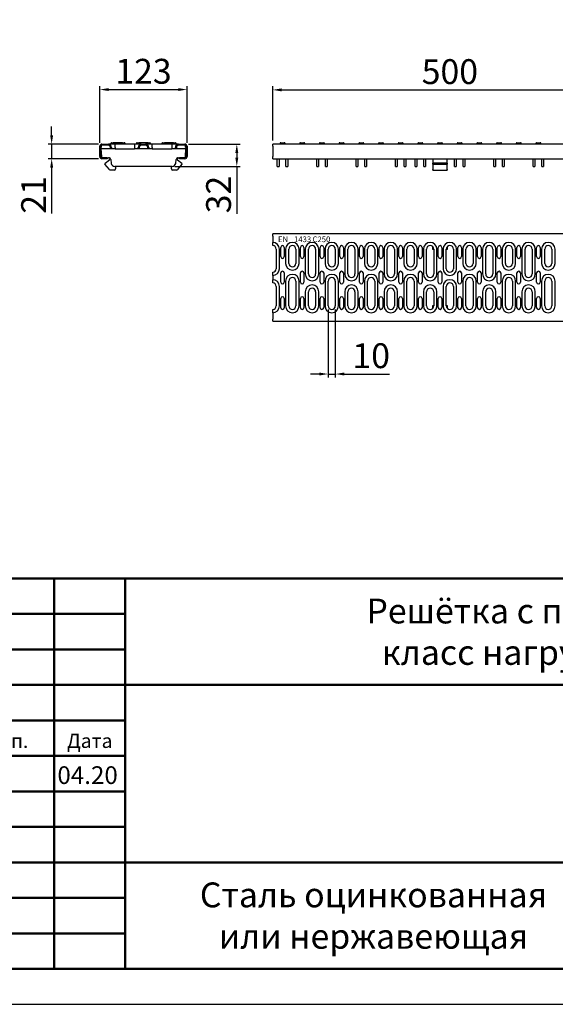
# Model space of a CAD drawing. Units: millimetres. Extents: x 2602 to 56303, y -16995 to 10988.
# Drawn here: x 13622 to 14377, y -5399 to -4011 of the extents above; entities that cross this region are included whole.
import ezdxf
from ezdxf.enums import TextEntityAlignment as Align

# ---------------------------------------------------------------- set-up
doc = ezdxf.new("R2010")
doc.units = ezdxf.units.MM
doc.header["$LTSCALE"] = 2.2
for name, color, linetype in [('5', 7, 'Continuous'), ('ACO drain', 7, 'Continuous'), ('DUENN', 4, 'Continuous'), ('SICHTBAR', 7, 'Continuous')]:
    doc.layers.add(name, color=color, linetype=linetype)
doc.layers.add('Viditelná tenká (ISO)', color=7, linetype='Continuous', lineweight=9)
doc.styles.add('SLDTEXTSTYLE1', font='arial.ttf')
doc.styles.get("Standard").update_dxf_attribs({"font": 'tahoma.ttf'})
doc.dimstyles.new('GEN-ISO', dxfattribs={"dimscale": 2, "dimtxt": 7, "dimasz": 2.5, "dimexe": 1, "dimexo": 1, "dimgap": 0.6, "dimtad": 1, "dimdsep": 46, "dimtxsty": 'Standard', "dimcen": 0, "dimclrd": 256, "dimclre": 256, "dimclrt": 7, "dimadec": 0, "dimazin": 0, "dimtp": 0.1, "dimtm": 0.1, "dimtfac": 0.71, "dimtmove": 0, "dimatfit": 3, "dimfxl": 0, "dimtzin": 0, "dimarcsym": 0})

# ---------------------------------------------------------------- blocks, each defined once
blk = doc.blocks.new('для изделий')
at = {"layer": 'ACO drain', "lineweight": 50}
for p, q in [((-130, 55), (-130, 0)), ((-120, 55), (-120, 0)), ((-185, 50), (-120, 50)), ((-185, 45), (-120, 45)), ((-185, 40), (0, 40)), ((-185, 35), (-120, 35)), ((-185, 30), (-120, 30)), ((-185, 25), (-120, 25)), ((-185, 20), (-120, 20)), ((-185, 15), (-120, 15)), ((-120, 15), (0, 15)), ((-185, 10), (-120, 10)), ((-185, 5), (-120, 5))]:
    blk.add_line(p, q, dxfattribs=at)
blk.add_lwpolyline([(0, 0), (-185, 0), (-185, 55), (0, 55)], close=True, dxfattribs=at)
at = {"layer": 'ACO drain'}
for s, p in [('Подп.', (-137.5, 30.5)), ('Дата', (-125, 30.5))]:
    blk.add_text(s, height=2, dxfattribs=at).set_placement(p, align=Align.BOTTOM_CENTER)
blk = doc.blocks.new('А4 верт')
at = {"layer": 'ACO drain', "lineweight": 50}
blk.add_lwpolyline([(-190, 292), (-5, 292), (-5, 5), (-190, 5)], close=True, dxfattribs=at)
at = {"layer": 'Defpoints'}
blk.add_lwpolyline([(-210, 297), (-210, 0), (0, 0), (0, 297)], close=True, dxfattribs=at)
blk = doc.blocks.new('A$C171C1341')
at = {"layer": 'ACO drain'}
blk.add_blockref('А4 верт', (0, -297), dxfattribs=at)
blk = doc.blocks.new('*D106')
at = {"layer": '5', "lineweight": -2, "transparency": 16777216}
for p, q in [((13735, -4184.6), (13735, -4104.7)), ((13858, -4184.6), (13858, -4104.7)), ((13747.5, -4109.7), (13845.5, -4109.7))]:
    blk.add_line(p, q, dxfattribs=at)
at = {"layer": '5', "transparency": 16777216}
for points in [[(13747.5, -4107.6), (13747.5, -4111.7), (13735, -4109.7)], [(13845.5, -4107.6), (13845.5, -4111.7), (13858, -4109.7)]]:
    blk.add_solid(points, dxfattribs=at)
at = {"layer": 'Defpoints', "color": 0, "transparency": 16777216}
for p in [(13858, -4109.7), (13735, -4189.6), (13858, -4189.6)]:
    blk.add_point(p, dxfattribs=at)
at = {"layer": '5', "color": 7, "transparency": 16777216, "insert": (13796.5, -4088.4), "char_height": 35, "attachment_point": 5}
blk.add_mtext('123', dxfattribs=at)
blk = doc.blocks.new('*D107')
at = {"layer": '5', "lineweight": -2, "transparency": 16777216}
for p, q in [((13667.1, -4174.1), (13667.1, -4161.6)), ((13733, -4186.6), (13662.1, -4186.6)), ((13667.1, -4186.6), (13667.1, -4207.1)), ((13733, -4207.1), (13662.1, -4207.1)), ((13667.1, -4219.6), (13667.1, -4284.2))]:
    blk.add_line(p, q, dxfattribs=at)
at = {"layer": '5', "transparency": 16777216}
for points in [[(13665, -4174.1), (13669.2, -4174.1), (13667.1, -4186.6)], [(13665, -4219.6), (13669.2, -4219.6), (13667.1, -4207.1)]]:
    blk.add_solid(points, dxfattribs=at)
at = {"layer": 'Defpoints', "color": 0, "transparency": 16777216}
for p in [(13738, -4186.6), (13667.1, -4207.1), (13738, -4207.1)]:
    blk.add_point(p, dxfattribs=at)
at = {"layer": '5', "color": 7, "transparency": 16777216, "insert": (13646.2, -4258.1), "char_height": 35, "attachment_point": 5, "rotation": 90}
blk.add_mtext('21', dxfattribs=at)
blk = doc.blocks.new('*D108')
at = {"layer": '5', "lineweight": -2, "transparency": 16777216}
for p, q in [((13978.7, -4181.6), (13978.7, -4105.1)), ((14478.2, -4181.6), (14478.2, -4105.1)), ((13991.2, -4110.1), (14465.7, -4110.1))]:
    blk.add_line(p, q, dxfattribs=at)
at = {"layer": '5', "transparency": 16777216}
for points in [[(13991.2, -4108), (13991.2, -4112.2), (13978.7, -4110.1)], [(14465.7, -4108), (14465.7, -4112.2), (14478.2, -4110.1)]]:
    blk.add_solid(points, dxfattribs=at)
at = {"layer": 'Defpoints', "color": 0, "transparency": 16777216}
for p in [(14478.2, -4110.1), (13978.7, -4186.6), (14478.2, -4186.6)]:
    blk.add_point(p, dxfattribs=at)
at = {"layer": '5', "color": 7, "transparency": 16777216, "insert": (14228.5, -4088.9), "char_height": 35, "attachment_point": 5}
blk.add_mtext('500', dxfattribs=at)
blk = doc.blocks.new('*D109')
at = {"layer": '5', "lineweight": -2, "transparency": 16777216}
for p, q in [((14057, -4419.5), (14057, -4515.5)), ((14067, -4419.5), (14067, -4515.5)), ((14044.5, -4510.5), (14032, -4510.5)), ((14057, -4510.5), (14067, -4510.5)), ((14079.5, -4510.5), (14143.3, -4510.5))]:
    blk.add_line(p, q, dxfattribs=at)
at = {"layer": '5', "transparency": 16777216}
for points in [[(14044.5, -4508.4), (14044.5, -4512.5), (14057, -4510.5)], [(14079.5, -4508.4), (14079.5, -4512.5), (14067, -4510.5)]]:
    blk.add_solid(points, dxfattribs=at)
at = {"layer": 'Defpoints', "color": 0, "transparency": 16777216}
for p in [(14057, -4414.5), (14067, -4414.5), (14067, -4510.5)]:
    blk.add_point(p, dxfattribs=at)
at = {"layer": '5', "color": 7, "transparency": 16777216, "insert": (14117.6, -4489.2), "char_height": 35, "attachment_point": 5}
blk.add_mtext('10', dxfattribs=at)
blk = doc.blocks.new('*D111')
at = {"layer": '5', "lineweight": -2, "transparency": 16777216}
for p, q in [((13860, -4186.6), (13933.1, -4186.6)), ((13928.1, -4199.1), (13928.1, -4205.6)), ((13841, -4218.1), (13933.1, -4218.1)), ((13928.1, -4218.1), (13928.1, -4284.7))]:
    blk.add_line(p, q, dxfattribs=at)
at = {"layer": '5', "transparency": 16777216}
for points in [[(13926.1, -4199.1), (13930.2, -4199.1), (13928.1, -4186.6)], [(13926.1, -4205.6), (13930.2, -4205.6), (13928.1, -4218.1)]]:
    blk.add_solid(points, dxfattribs=at)
at = {"layer": 'Defpoints', "color": 0, "transparency": 16777216}
for p in [(13855, -4186.6), (13836, -4218.1), (13928.1, -4218.1)]:
    blk.add_point(p, dxfattribs=at)
at = {"layer": '5', "color": 7, "transparency": 16777216, "insert": (13906.9, -4257.6), "char_height": 35, "attachment_point": 5, "rotation": 90}
blk.add_mtext('32', dxfattribs=at)

msp = doc.modelspace()

# ---------------------------------------------------------------- linework, layer by layer
at = {"layer": 'DUENN'}
for p, q in [((13736.52, -4189.56), (13736.52, -4204.06)), ((13737.47, -4190.56), (13737.47, -4188.16)), ((13747.02, -4188.06), (13738.02, -4188.06)), ((13793.52, -4186.56), (13799.52, -4186.56)), ((13799.52, -4188.06), (13793.52, -4188.06)), ((13855.02, -4188.06), (13846.02, -4188.06)), ((13855.57, -4188.16), (13855.57, -4190.56)), ((13856.52, -4204.06), (13856.52, -4189.56)), ((13736.52, -4191.51), (13737.47, -4190.56)), ((13750.02, -4192.31), (13750.02, -4191.06)), ((13751.52, -4192.31), (13750.02, -4192.31)), ((13751.52, -4191.06), (13751.52, -4192.31)), ((13789.02, -4192.31), (13789.02, -4191.06)), ((13790.52, -4192.31), (13789.02, -4192.31)), ((13790.52, -4191.06), (13790.52, -4192.31)), ((13802.52, -4192.31), (13802.52, -4191.06)), ((13804.02, -4192.31), (13802.52, -4192.31)), ((13804.02, -4191.06), (13804.02, -4192.31)), ((13841.52, -4192.31), (13841.52, -4191.06)), ((13843.02, -4192.31), (13841.52, -4192.31)), ((13843.02, -4191.06), (13843.02, -4192.31)), ((13855.57, -4190.56), (13856.52, -4191.51)), ((13738.02, -4205.56), (13745.52, -4205.56)), ((13847.52, -4205.56), (13855.02, -4205.56)), ((14224.62, -4213.51), (14204.62, -4213.51)), ((14204.62, -4214.92), (14224.62, -4214.92)), ((13988.25, -4362.03), (13988.25, -4334.53)), ((13997, -4334.53), (13997, -4354.53)), ((14016, -4354.53), (14016, -4334.53)), ((14024.75, -4334.53), (14024.75, -4369.53)), ((14043.75, -4369.53), (14043.75, -4334.53)), ((14052.5, -4334.53), (14052.5, -4354.53)), ((14071.5, -4354.53), (14071.5, -4334.53)), ((14080.25, -4334.53), (14080.25, -4369.53)), ((14099.25, -4369.53), (14099.25, -4334.53)), ((14108, -4334.53), (14108, -4354.53)), ((14127, -4354.53), (14127, -4334.53)), ((14135.75, -4334.53), (14135.75, -4369.53)), ((14154.75, -4369.53), (14154.75, -4334.53)), ((14163.5, -4334.53), (14163.5, -4354.53)), ((14182.5, -4354.53), (14182.5, -4334.53)), ((14191.25, -4334.53), (14191.25, -4369.53)), ((14210.25, -4369.53), (14210.25, -4334.53)), ((14219, -4334.53), (14219, -4362.03)), ((14238, -4362.03), (14238, -4334.53)), ((14246.75, -4334.53), (14246.75, -4354.53)), ((14265.75, -4354.53), (14265.75, -4334.53)), ((14274.5, -4334.53), (14274.5, -4369.53)), ((14293.5, -4369.53), (14293.5, -4334.53)), ((14302.25, -4334.53), (14302.25, -4354.53)), ((14321.25, -4354.53), (14321.25, -4334.53)), ((14330, -4334.53), (14330, -4369.53)), ((14349, -4369.53), (14349, -4334.53)), ((14357.75, -4334.53), (14357.75, -4354.53)), ((14376.75, -4354.53), (14376.75, -4334.53)), ((13997, -4379.53), (13997, -4414.53)), ((14016, -4414.53), (14016, -4379.53)), ((14052.5, -4379.53), (14052.5, -4414.53)), ((14071.5, -4414.53), (14071.5, -4379.53)), ((14108, -4379.53), (14108, -4414.53)), ((14127, -4414.53), (14127, -4379.53)), ((14163.5, -4379.53), (14163.5, -4414.53)), ((14182.5, -4414.53), (14182.5, -4379.53)), ((14246.75, -4379.53), (14246.75, -4414.53)), ((14265.75, -4414.53), (14265.75, -4379.53)), ((14302.25, -4379.53), (14302.25, -4414.53)), ((14321.25, -4414.53), (14321.25, -4379.53)), ((14357.75, -4379.53), (14357.75, -4414.53)), ((14376.75, -4414.53), (14376.75, -4379.53)), ((13988.25, -4414.53), (13988.25, -4387.03)), ((14024.75, -4394.53), (14024.75, -4414.53)), ((14043.75, -4414.53), (14043.75, -4394.53)), ((14080.25, -4394.53), (14080.25, -4414.53)), ((14099.25, -4414.53), (14099.25, -4394.53)), ((14135.75, -4394.53), (14135.75, -4414.53)), ((14154.75, -4414.53), (14154.75, -4394.53)), ((14191.25, -4394.53), (14191.25, -4414.53)), ((14210.25, -4414.53), (14210.25, -4394.53)), ((14219, -4387.03), (14219, -4414.53)), ((14238, -4414.53), (14238, -4387.03)), ((14274.5, -4394.53), (14274.5, -4414.53)), ((14293.5, -4414.53), (14293.5, -4394.53)), ((14330, -4394.53), (14330, -4414.53)), ((14349, -4414.53), (14349, -4394.53))]:
    msp.add_line(p, q, dxfattribs=at)
for centre, radius, start, end in [((13738.02, -4189.56), 1.5, 90, 180), ((13747.02, -4191.06), 4.5, 0, 90), ((13747.02, -4191.06), 3, 0, 90), ((13793.52, -4191.06), 4.5, 90, 180), ((13793.52, -4191.06), 3, 90, 180), ((13799.52, -4191.06), 4.5, 0, 90), ((13799.52, -4191.06), 3, 0, 90), ((13846.02, -4191.06), 4.5, 90, 180), ((13846.02, -4191.06), 3, 90, 180), ((13855.02, -4189.56), 1.5, 0, 90), ((13738.02, -4204.06), 1.5, 180, 270), ((13855.02, -4204.06), 1.5, 270, 0), ((13978.75, -4334.53), 9.5, 0, 90), ((14006.5, -4334.53), 9.5, 0, 180), ((14034.25, -4334.53), 9.5, 0, 180), ((14062, -4334.53), 9.5, 0, 180), ((14089.75, -4334.53), 9.5, 0, 180), ((14117.5, -4334.53), 9.5, 0, 180), ((14145.25, -4334.53), 9.5, 0, 180), ((14173, -4334.53), 9.5, 0, 180), ((14200.75, -4334.53), 9.5, 0, 180), ((14228.5, -4334.53), 9.5, 0, 180), ((14256.25, -4334.53), 9.5, 0, 180), ((14284, -4334.53), 9.5, 0, 180), ((14311.75, -4334.53), 9.5, 0, 180), ((14339.5, -4334.53), 9.5, 0, 180), ((14367.25, -4334.53), 9.5, 0, 180), ((14006.5, -4354.53), 9.5, 180, 0), ((14062, -4354.53), 9.5, 180, 0), ((14117.5, -4354.53), 9.5, 180, 0), ((14173, -4354.53), 9.5, 180, 0), ((14256.25, -4354.53), 9.5, 180, 0), ((14311.75, -4354.53), 9.5, 180, 0), ((14367.25, -4354.53), 9.5, 180, 0), ((13978.75, -4362.03), 9.5, 270, 0), ((14006.5, -4379.53), 9.5, 0, 180), ((14034.25, -4369.53), 9.5, 180, 0), ((14062, -4379.53), 9.5, 0, 180), ((14089.75, -4369.53), 9.5, 180, 0), ((14117.5, -4379.53), 9.5, 0, 180), ((14145.25, -4369.53), 9.5, 180, 0), ((14173, -4379.53), 9.5, 0, 180), ((14200.75, -4369.53), 9.5, 180, 0), ((14228.5, -4362.03), 9.5, 180, 0), ((14256.25, -4379.53), 9.5, 0, 180), ((14284, -4369.53), 9.5, 180, 0), ((14311.75, -4379.53), 9.5, 0, 180), ((14339.5, -4369.53), 9.5, 180, 0), ((14367.25, -4379.53), 9.5, 0, 180), ((13978.75, -4387.03), 9.5, 0, 90), ((14228.5, -4387.03), 9.5, 0, 180), ((14034.25, -4394.53), 9.5, 0, 180), ((14089.75, -4394.53), 9.5, 0, 180), ((14145.25, -4394.53), 9.5, 0, 180), ((14200.75, -4394.53), 9.5, 0, 180), ((14284, -4394.53), 9.5, 0, 180), ((14339.5, -4394.53), 9.5, 0, 180), ((13978.75, -4414.53), 9.5, 270, 0), ((14006.5, -4414.53), 9.5, 180, 0), ((14034.25, -4414.53), 9.5, 180, 0), ((14062, -4414.53), 9.5, 180, 0), ((14089.75, -4414.53), 9.5, 180, 0), ((14117.5, -4414.53), 9.5, 180, 0), ((14145.25, -4414.53), 9.5, 180, 0), ((14173, -4414.53), 9.5, 180, 0), ((14200.75, -4414.53), 9.5, 180, 0), ((14228.5, -4414.53), 9.5, 180, 0), ((14256.25, -4414.53), 9.5, 180, 0), ((14284, -4414.53), 9.5, 180, 0), ((14311.75, -4414.53), 9.5, 180, 0), ((14339.5, -4414.53), 9.5, 180, 0), ((14367.25, -4414.53), 9.5, 180, 0)]:
    msp.add_arc(centre, radius, start, end, dxfattribs=at)
at = {"layer": 'SICHTBAR'}
for p, q in [((13735.02, -4204.06), (13735.02, -4189.56)), ((13738.02, -4186.56), (13747.02, -4186.56)), ((13756.52, -4186.56), (13747.02, -4186.56)), ((13750.52, -4186.56), (13750.52, -4185.56)), ((13751.52, -4184.56), (13754.02, -4184.56)), ((13767.02, -4184.56), (13754.02, -4184.56)), ((13784.02, -4186.56), (13756.52, -4186.56)), ((13756.52, -4191.06), (13756.52, -4186.56)), ((13767.02, -4184.56), (13769.52, -4184.56)), ((13770.52, -4186.56), (13770.52, -4185.56)), ((13793.52, -4186.56), (13784.02, -4186.56)), ((13784.02, -4186.56), (13784.02, -4191.06)), ((13786.52, -4186.56), (13786.52, -4185.56)), ((13787.52, -4184.56), (13790.02, -4184.56)), ((13803.02, -4184.56), (13790.02, -4184.56)), ((13809.02, -4186.56), (13799.52, -4186.56)), ((13803.02, -4184.56), (13805.52, -4184.56)), ((13806.52, -4186.56), (13806.52, -4185.56)), ((13836.52, -4186.56), (13809.02, -4186.56)), ((13809.02, -4191.06), (13809.02, -4186.56)), ((13822.52, -4186.56), (13822.52, -4185.56)), ((13823.52, -4184.56), (13826.02, -4184.56)), ((13839.02, -4184.56), (13826.02, -4184.56)), ((13846.02, -4186.56), (13836.52, -4186.56)), ((13836.52, -4186.56), (13836.52, -4191.06)), ((13839.02, -4184.56), (13841.52, -4184.56)), ((13842.52, -4186.56), (13842.52, -4185.56)), ((13846.02, -4186.56), (13855.02, -4186.56)), ((13858.02, -4189.56), (13858.02, -4204.06)), ((14478.25, -4186.56), (13978.75, -4186.56)), ((13978.75, -4189.56), (13978.75, -4186.56)), ((13978.75, -4189.56), (13978.75, -4204.06)), ((13989.12, -4186.56), (13989.12, -4185.56)), ((13990.12, -4184.56), (13995.12, -4184.56)), ((13996.12, -4186.56), (13996.12, -4185.56)), ((14016.87, -4186.56), (14016.87, -4185.56)), ((14017.87, -4184.56), (14022.87, -4184.56)), ((14023.87, -4186.56), (14023.87, -4185.56)), ((14044.62, -4186.56), (14044.62, -4185.56)), ((14045.62, -4184.56), (14050.62, -4184.56)), ((14051.62, -4186.56), (14051.62, -4185.56)), ((14072.37, -4186.56), (14072.37, -4185.56)), ((14073.37, -4184.56), (14078.37, -4184.56)), ((14079.37, -4186.56), (14079.37, -4185.56)), ((14100.12, -4186.56), (14100.12, -4185.56)), ((14101.12, -4184.56), (14106.12, -4184.56)), ((14107.12, -4186.56), (14107.12, -4185.56)), ((14127.87, -4186.56), (14127.87, -4185.56)), ((14128.87, -4184.56), (14133.87, -4184.56)), ((14134.87, -4186.56), (14134.87, -4185.56)), ((14155.62, -4186.56), (14155.62, -4185.56)), ((14156.62, -4184.56), (14161.62, -4184.56)), ((14162.62, -4186.56), (14162.62, -4185.56)), ((14183.37, -4186.56), (14183.37, -4185.56)), ((14184.37, -4184.56), (14189.37, -4184.56)), ((14190.37, -4186.56), (14190.37, -4185.56)), ((14211.12, -4186.56), (14211.12, -4185.56)), ((14212.12, -4184.56), (14217.12, -4184.56)), ((14218.12, -4186.56), (14218.12, -4185.56)), ((14238.87, -4186.56), (14238.87, -4185.56)), ((14239.87, -4184.56), (14244.87, -4184.56)), ((14245.87, -4186.56), (14245.87, -4185.56)), ((14266.62, -4186.56), (14266.62, -4185.56)), ((14267.62, -4184.56), (14272.62, -4184.56)), ((14273.62, -4186.56), (14273.62, -4185.56)), ((14294.37, -4186.56), (14294.37, -4185.56)), ((14295.37, -4184.56), (14300.37, -4184.56)), ((14301.37, -4186.56), (14301.37, -4185.56)), ((14322.12, -4186.56), (14322.12, -4185.56)), ((14323.12, -4184.56), (14328.12, -4184.56)), ((14329.12, -4186.56), (14329.12, -4185.56)), ((14349.87, -4186.56), (14349.87, -4185.56)), ((14350.87, -4184.56), (14355.87, -4184.56)), ((14356.87, -4186.56), (14356.87, -4185.56)), ((13736.54, -4192.56), (13736.52, -4192.27)), ((13736.54, -4192.56), (13737.36, -4204.36)), ((13736.54, -4192.56), (13756.52, -4192.56)), ((13756.52, -4191.06), (13756.52, -4192.31)), ((13756.52, -4192.31), (13756.52, -4193.81)), ((13784.02, -4193.81), (13756.52, -4193.81)), ((13784.02, -4191.06), (13784.02, -4192.31)), ((13784.02, -4192.31), (13784.02, -4193.81)), ((13784.02, -4192.56), (13809.02, -4192.56)), ((13809.02, -4191.06), (13809.02, -4192.31)), ((13809.02, -4192.31), (13809.02, -4193.81)), ((13836.52, -4193.81), (13809.02, -4193.81)), ((13836.52, -4191.06), (13836.52, -4192.31)), ((13836.52, -4192.31), (13836.52, -4193.81)), ((13836.52, -4192.56), (13856.5, -4192.56)), ((13855.67, -4204.36), (13856.5, -4192.56)), ((13856.52, -4192.27), (13856.5, -4192.56)), ((13745.52, -4207.06), (13738.02, -4207.06)), ((13748.68, -4222.52), (13742.31, -4214.92)), ((13742.43, -4213.51), (13748.48, -4208.44)), ((13745.52, -4205.56), (13745.52, -4207.06)), ((13745.52, -4205.76), (13747.38, -4205.76)), ((13749.02, -4206.24), (13749.02, -4207.29)), ((13750.36, -4208.39), (13751.01, -4213.67)), ((13842.02, -4213.67), (13842.67, -4208.39)), ((13844.02, -4206.24), (13844.02, -4207.29)), ((13850.72, -4214.92), (13844.35, -4222.52)), ((13844.55, -4208.44), (13850.6, -4213.51)), ((13845.65, -4205.76), (13847.52, -4205.76)), ((13847.52, -4207.06), (13847.52, -4205.56)), ((13855.02, -4207.06), (13847.52, -4207.06)), ((13978.75, -4207.06), (13978.75, -4204.06)), ((13978.75, -4207.06), (14478.25, -4207.06)), ((13985.27, -4218.06), (13985.27, -4207.06)), ((13987.77, -4207.06), (13987.77, -4218.06)), ((13997.47, -4218.06), (13997.47, -4207.06)), ((13999.97, -4207.06), (13999.97, -4218.06)), ((14040.77, -4218.06), (14040.77, -4207.06)), ((14043.27, -4207.06), (14043.27, -4218.06)), ((14052.97, -4218.06), (14052.97, -4207.06)), ((14055.47, -4207.06), (14055.47, -4218.06)), ((14096.27, -4218.06), (14096.27, -4207.06)), ((14098.77, -4207.06), (14098.77, -4218.06)), ((14108.47, -4218.06), (14108.47, -4207.06)), ((14110.97, -4207.06), (14110.97, -4218.06)), ((14151.77, -4218.06), (14151.77, -4207.06)), ((14154.27, -4207.06), (14154.27, -4218.06)), ((14163.97, -4218.06), (14163.97, -4207.06)), ((14166.47, -4207.06), (14166.47, -4218.06)), ((14179.52, -4218.06), (14179.52, -4207.06)), ((14182.02, -4207.06), (14182.02, -4218.06)), ((14191.72, -4218.06), (14191.72, -4207.06)), ((14194.22, -4207.06), (14194.22, -4218.06)), ((14204.62, -4207.06), (14204.62, -4213.51)), ((14204.62, -4214.92), (14204.62, -4213.51)), ((14204.62, -4214.92), (14204.62, -4222.52)), ((14224.62, -4213.51), (14224.62, -4207.06)), ((14224.62, -4213.51), (14224.62, -4214.92)), ((14224.62, -4222.52), (14224.62, -4214.92)), ((14235.02, -4218.06), (14235.02, -4207.06)), ((14237.52, -4207.06), (14237.52, -4218.06)), ((14247.22, -4218.06), (14247.22, -4207.06)), ((14249.72, -4207.06), (14249.72, -4218.06)), ((14290.52, -4218.06), (14290.52, -4207.06)), ((14293.02, -4207.06), (14293.02, -4218.06)), ((14302.72, -4218.06), (14302.72, -4207.06)), ((14305.22, -4207.06), (14305.22, -4218.06)), ((14346.02, -4218.06), (14346.02, -4207.06)), ((14348.52, -4207.06), (14348.52, -4218.06)), ((14358.22, -4218.06), (14358.22, -4207.06)), ((14360.72, -4207.06), (14360.72, -4218.06)), ((13755.52, -4223.06), (13749.83, -4223.06)), ((13837.06, -4218.06), (13755.97, -4218.06)), ((13757.02, -4218.06), (13757.02, -4221.56)), ((13836.02, -4221.56), (13836.02, -4218.06)), ((13843.2, -4223.06), (13837.52, -4223.06)), ((13985.27, -4218.06), (13987.77, -4218.06)), ((13997.47, -4218.06), (13999.97, -4218.06)), ((14040.77, -4218.06), (14043.27, -4218.06)), ((14052.97, -4218.06), (14055.47, -4218.06)), ((14096.27, -4218.06), (14098.77, -4218.06)), ((14108.47, -4218.06), (14110.97, -4218.06)), ((14151.77, -4218.06), (14154.27, -4218.06)), ((14163.97, -4218.06), (14166.47, -4218.06)), ((14179.52, -4218.06), (14182.02, -4218.06)), ((14191.72, -4218.06), (14194.22, -4218.06)), ((14204.62, -4223.06), (14204.62, -4222.52)), ((14204.62, -4223.06), (14224.62, -4223.06)), ((14224.62, -4222.52), (14224.62, -4223.06)), ((14235.02, -4218.06), (14237.52, -4218.06)), ((14247.22, -4218.06), (14249.72, -4218.06)), ((14290.52, -4218.06), (14293.02, -4218.06)), ((14302.72, -4218.06), (14305.22, -4218.06)), ((14346.02, -4218.06), (14348.52, -4218.06)), ((14358.22, -4218.06), (14360.72, -4218.06)), ((14478.25, -4313.03), (13978.75, -4313.03)), ((13978.75, -4316.03), (13978.75, -4313.03)), ((13978.75, -4316.03), (13978.75, -4325.03)), ((13978.75, -4329.53), (13978.75, -4325.03)), ((13978.75, -4329.13), (13978.75, -4326.73)), ((13983.75, -4334.53), (13983.75, -4362.03)), ((13990.12, -4345.03), (13990.12, -4332.03)), ((13995.12, -4332.03), (13995.12, -4345.03)), ((14001.5, -4354.53), (14001.5, -4334.53)), ((14011.5, -4334.53), (14011.5, -4354.53)), ((14017.87, -4345.03), (14017.87, -4332.03)), ((14022.87, -4332.03), (14022.87, -4345.03)), ((14029.25, -4369.53), (14029.25, -4334.53)), ((14039.25, -4334.53), (14039.25, -4369.53)), ((14045.62, -4345.03), (14045.62, -4332.03)), ((14050.62, -4332.03), (14050.62, -4345.03)), ((14057, -4354.53), (14057, -4334.53)), ((14067, -4334.53), (14067, -4354.53)), ((14073.37, -4345.03), (14073.37, -4332.03)), ((14078.37, -4332.03), (14078.37, -4345.03)), ((14084.75, -4369.53), (14084.75, -4334.53)), ((14094.75, -4334.53), (14094.75, -4369.53)), ((14101.12, -4345.03), (14101.12, -4332.03)), ((14106.12, -4332.03), (14106.12, -4345.03)), ((14112.5, -4354.53), (14112.5, -4334.53)), ((14122.5, -4334.53), (14122.5, -4354.53)), ((14128.87, -4345.03), (14128.87, -4332.03)), ((14133.87, -4332.03), (14133.87, -4345.03)), ((14140.25, -4369.53), (14140.25, -4334.53)), ((14150.25, -4334.53), (14150.25, -4369.53)), ((14156.62, -4345.03), (14156.62, -4332.03)), ((14161.62, -4332.03), (14161.62, -4345.03)), ((14168, -4354.53), (14168, -4334.53)), ((14178, -4334.53), (14178, -4354.53)), ((14184.37, -4345.03), (14184.37, -4332.03)), ((14189.37, -4332.03), (14189.37, -4345.03)), ((14195.75, -4369.53), (14195.75, -4334.53)), ((14204.62, -4335.03), (14204.62, -4331.37)), ((14205.75, -4335.03), (14204.62, -4335.03)), ((14205.75, -4334.53), (14205.75, -4369.53)), ((14212.12, -4345.03), (14212.12, -4332.03)), ((14217.12, -4332.03), (14217.12, -4345.03)), ((14223.5, -4362.03), (14223.5, -4334.53)), ((14224.62, -4335.03), (14223.5, -4335.03)), ((14224.62, -4331.37), (14224.62, -4335.03)), ((14233.5, -4334.53), (14233.5, -4362.03)), ((14239.87, -4345.03), (14239.87, -4332.03)), ((14244.87, -4332.03), (14244.87, -4345.03)), ((14251.25, -4354.53), (14251.25, -4334.53)), ((14261.25, -4334.53), (14261.25, -4354.53)), ((14267.62, -4345.03), (14267.62, -4332.03)), ((14272.62, -4332.03), (14272.62, -4345.03)), ((14279, -4369.53), (14279, -4334.53)), ((14289, -4334.53), (14289, -4369.53)), ((14295.37, -4345.03), (14295.37, -4332.03)), ((14300.37, -4332.03), (14300.37, -4345.03)), ((14306.75, -4354.53), (14306.75, -4334.53)), ((14316.75, -4334.53), (14316.75, -4354.53)), ((14323.12, -4345.03), (14323.12, -4332.03)), ((14328.12, -4332.03), (14328.12, -4345.03)), ((14334.5, -4369.53), (14334.5, -4334.53)), ((14344.5, -4334.53), (14344.5, -4369.53)), ((14350.87, -4345.03), (14350.87, -4332.03)), ((14355.87, -4332.03), (14355.87, -4345.03)), ((14362.25, -4354.53), (14362.25, -4334.53)), ((14372.25, -4334.53), (14372.25, -4354.53)), ((13978.75, -4371.53), (13978.75, -4367.03)), ((13978.75, -4369.83), (13978.75, -4367.43)), ((13990.12, -4381.03), (13990.12, -4368.03)), ((13995.12, -4368.03), (13995.12, -4381.03)), ((14017.87, -4381.03), (14017.87, -4368.03)), ((14022.87, -4368.03), (14022.87, -4381.03)), ((14045.62, -4381.03), (14045.62, -4368.03)), ((14050.62, -4368.03), (14050.62, -4381.03)), ((14073.37, -4381.03), (14073.37, -4368.03)), ((14078.37, -4368.03), (14078.37, -4381.03)), ((14101.12, -4381.03), (14101.12, -4368.03)), ((14106.12, -4368.03), (14106.12, -4381.03)), ((14128.87, -4381.03), (14128.87, -4368.03)), ((14133.87, -4368.03), (14133.87, -4381.03)), ((14156.62, -4381.03), (14156.62, -4368.03)), ((14161.62, -4368.03), (14161.62, -4381.03)), ((14184.37, -4381.03), (14184.37, -4368.03)), ((14189.37, -4368.03), (14189.37, -4381.03)), ((14212.12, -4381.03), (14212.12, -4368.03)), ((14217.12, -4368.03), (14217.12, -4381.03)), ((14239.87, -4381.03), (14239.87, -4368.03)), ((14244.87, -4368.03), (14244.87, -4381.03)), ((14267.62, -4381.03), (14267.62, -4368.03)), ((14272.62, -4368.03), (14272.62, -4381.03)), ((14295.37, -4381.03), (14295.37, -4368.03)), ((14300.37, -4368.03), (14300.37, -4381.03)), ((14323.12, -4381.03), (14323.12, -4368.03)), ((14328.12, -4368.03), (14328.12, -4381.03)), ((14350.87, -4381.03), (14350.87, -4368.03)), ((14355.87, -4368.03), (14355.87, -4381.03)), ((13978.75, -4371.53), (13978.75, -4377.53)), ((13978.75, -4382.03), (13978.75, -4377.53)), ((13978.75, -4381.63), (13978.75, -4379.23)), ((14001.5, -4414.53), (14001.5, -4379.53)), ((14011.5, -4379.53), (14011.5, -4414.53)), ((14057, -4414.53), (14057, -4379.53)), ((14067, -4379.53), (14067, -4414.53)), ((14112.5, -4414.53), (14112.5, -4379.53)), ((14122.5, -4379.53), (14122.5, -4414.53)), ((14168, -4414.53), (14168, -4379.53)), ((14178, -4379.53), (14178, -4414.53)), ((14251.25, -4414.53), (14251.25, -4379.53)), ((14261.25, -4379.53), (14261.25, -4414.53)), ((14306.75, -4414.53), (14306.75, -4379.53)), ((14316.75, -4379.53), (14316.75, -4414.53)), ((14362.25, -4414.53), (14362.25, -4379.53)), ((14372.25, -4379.53), (14372.25, -4414.53)), ((13983.75, -4387.03), (13983.75, -4414.53)), ((14029.25, -4414.53), (14029.25, -4394.53)), ((14039.25, -4394.53), (14039.25, -4414.53)), ((14084.75, -4414.53), (14084.75, -4394.53)), ((14094.75, -4394.53), (14094.75, -4414.53)), ((14140.25, -4414.53), (14140.25, -4394.53)), ((14150.25, -4394.53), (14150.25, -4414.53)), ((14195.75, -4414.53), (14195.75, -4394.53)), ((14205.75, -4394.53), (14205.75, -4414.53)), ((14223.5, -4414.53), (14223.5, -4387.03)), ((14233.5, -4387.03), (14233.5, -4414.53)), ((14279, -4414.53), (14279, -4394.53)), ((14289, -4394.53), (14289, -4414.53)), ((14334.5, -4414.53), (14334.5, -4394.53)), ((14344.5, -4394.53), (14344.5, -4414.53)), ((13990.12, -4417.03), (13990.12, -4404.03)), ((13995.12, -4404.03), (13995.12, -4417.03)), ((14017.87, -4417.03), (14017.87, -4404.03)), ((14022.87, -4404.03), (14022.87, -4417.03)), ((14045.62, -4417.03), (14045.62, -4404.03)), ((14050.62, -4404.03), (14050.62, -4417.03)), ((14073.37, -4417.03), (14073.37, -4404.03)), ((14078.37, -4404.03), (14078.37, -4417.03)), ((14101.12, -4417.03), (14101.12, -4404.03)), ((14106.12, -4404.03), (14106.12, -4417.03)), ((14128.87, -4417.03), (14128.87, -4404.03)), ((14133.87, -4404.03), (14133.87, -4417.03)), ((14156.62, -4417.03), (14156.62, -4404.03)), ((14161.62, -4404.03), (14161.62, -4417.03)), ((14184.37, -4417.03), (14184.37, -4404.03)), ((14189.37, -4404.03), (14189.37, -4417.03)), ((14212.12, -4417.03), (14212.12, -4404.03)), ((14217.12, -4404.03), (14217.12, -4417.03)), ((14239.87, -4417.03), (14239.87, -4404.03)), ((14244.87, -4404.03), (14244.87, -4417.03)), ((14267.62, -4417.03), (14267.62, -4404.03)), ((14272.62, -4404.03), (14272.62, -4417.03)), ((14295.37, -4417.03), (14295.37, -4404.03)), ((14300.37, -4404.03), (14300.37, -4417.03)), ((14323.12, -4417.03), (14323.12, -4404.03)), ((14328.12, -4404.03), (14328.12, -4417.03)), ((14350.87, -4417.03), (14350.87, -4404.03)), ((14355.87, -4404.03), (14355.87, -4417.03)), ((13978.75, -4424.03), (13978.75, -4419.53)), ((13978.75, -4422.33), (13978.75, -4419.93)), ((13978.75, -4424.03), (13978.75, -4433.03)), ((14204.62, -4417.68), (14204.62, -4414.03)), ((14204.62, -4414.03), (14205.75, -4414.03)), ((14223.5, -4414.03), (14224.62, -4414.03)), ((14224.62, -4414.03), (14224.62, -4417.68)), ((13978.75, -4436.03), (13978.75, -4433.03)), ((13978.75, -4436.03), (14478.25, -4436.03))]:
    msp.add_line(p, q, dxfattribs=at)
for centre, radius, start, end in [((13738.02, -4189.56), 3, 90, 180), ((13751.52, -4185.56), 1, 90, 180), ((13769.52, -4185.56), 1, 0, 90), ((13787.52, -4185.56), 1, 90, 180), ((13805.52, -4185.56), 1, 0, 90), ((13823.52, -4185.56), 1, 90, 180), ((13841.52, -4185.56), 1, 0, 90), ((13855.02, -4189.56), 3, 0, 90), ((13990.12, -4185.56), 1, 90, 180), ((13995.12, -4185.56), 1, 0, 90), ((14017.87, -4185.56), 1, 90, 180), ((14022.87, -4185.56), 1, 0, 90), ((14045.62, -4185.56), 1, 90, 180), ((14050.62, -4185.56), 1, 0, 90), ((14073.37, -4185.56), 1, 90, 180), ((14078.37, -4185.56), 1, 0, 90), ((14101.12, -4185.56), 1, 90, 180), ((14106.12, -4185.56), 1, 0, 90), ((14128.87, -4185.56), 1, 90, 180), ((14133.87, -4185.56), 1, 0, 90), ((14156.62, -4185.56), 1, 90, 180), ((14161.62, -4185.56), 1, 0, 90), ((14184.37, -4185.56), 1, 90, 180), ((14189.37, -4185.56), 1, 0, 90), ((14212.12, -4185.56), 1, 90, 180), ((14217.12, -4185.56), 1, 0, 90), ((14239.87, -4185.56), 1, 90, 180), ((14244.87, -4185.56), 1, 0, 90), ((14267.62, -4185.56), 1, 90, 180), ((14272.62, -4185.56), 1, 0, 90), ((14295.37, -4185.56), 1, 90, 180), ((14300.37, -4185.56), 1, 0, 90), ((14323.12, -4185.56), 1, 90, 180), ((14328.12, -4185.56), 1, 0, 90), ((14350.87, -4185.56), 1, 90, 180), ((14355.87, -4185.56), 1, 0, 90), ((13738.02, -4204.06), 3, 180, 270), ((13738.86, -4204.26), 1.5, 184, 240.07357), ((13743.07, -4214.28), 1, 130, 220), ((13747.38, -4208.76), 3, 7, 90), ((13747.52, -4207.29), 1.5, 310, 0), ((13755.97, -4213.06), 5, 187, 270), ((13837.06, -4213.06), 5, 270, 353), ((13845.65, -4208.76), 3, 90, 173), ((13845.52, -4207.29), 1.5, 180, 230), ((13849.96, -4214.28), 1, 320, 50), ((13854.17, -4204.26), 1.5, 299.92643, 356), ((13855.02, -4204.06), 3, 270, 0), ((13749.83, -4221.56), 1.5, 220, 270), ((13755.52, -4221.56), 1.5, 270, 0), ((13837.52, -4221.56), 1.5, 180, 270), ((13843.2, -4221.56), 1.5, 270, 320), ((13978.75, -4334.53), 5, 0, 90), ((13992.62, -4332.03), 2.5, 0, 180), ((14006.5, -4334.53), 5, 0, 180), ((14020.37, -4332.03), 2.5, 0, 180), ((14034.25, -4334.53), 5, 0, 180), ((14048.12, -4332.03), 2.5, 0, 180), ((14062, -4334.53), 5, 0, 180), ((14075.87, -4332.03), 2.5, 0, 180), ((14089.75, -4334.53), 5, 0, 180), ((14103.62, -4332.03), 2.5, 0, 180), ((14117.5, -4334.53), 5, 0, 180), ((14131.37, -4332.03), 2.5, 0, 180), ((14145.25, -4334.53), 5, 0, 180), ((14159.12, -4332.03), 2.5, 0, 180), ((14173, -4334.53), 5, 0, 180), ((14186.87, -4332.03), 2.5, 0, 180), ((14200.75, -4334.53), 5, 0, 180), ((14214.62, -4332.03), 2.5, 0, 180), ((14228.5, -4334.53), 5, 0, 180), ((14242.37, -4332.03), 2.5, 0, 180), ((14256.25, -4334.53), 5, 0, 180), ((14270.12, -4332.03), 2.5, 0, 180), ((14284, -4334.53), 5, 0, 180), ((14297.87, -4332.03), 2.5, 0, 180), ((14311.75, -4334.53), 5, 0, 180), ((14325.62, -4332.03), 2.5, 0, 180), ((14339.5, -4334.53), 5, 0, 180), ((14353.37, -4332.03), 2.5, 0, 180), ((14367.25, -4334.53), 5, 0, 180), ((13992.62, -4345.03), 2.5, 180, 0), ((14006.5, -4354.53), 5, 180, 0), ((14020.37, -4345.03), 2.5, 180, 0), ((14048.12, -4345.03), 2.5, 180, 0), ((14062, -4354.53), 5, 180, 0), ((14075.87, -4345.03), 2.5, 180, 0), ((14103.62, -4345.03), 2.5, 180, 0), ((14117.5, -4354.53), 5, 180, 0), ((14131.37, -4345.03), 2.5, 180, 0), ((14159.12, -4345.03), 2.5, 180, 0), ((14173, -4354.53), 5, 180, 0), ((14186.87, -4345.03), 2.5, 180, 0), ((14214.62, -4345.03), 2.5, 180, 0), ((14242.37, -4345.03), 2.5, 180, 0), ((14256.25, -4354.53), 5, 180, 0), ((14270.12, -4345.03), 2.5, 180, 0), ((14297.87, -4345.03), 2.5, 180, 0), ((14311.75, -4354.53), 5, 180, 0), ((14325.62, -4345.03), 2.5, 180, 0), ((14353.37, -4345.03), 2.5, 180, 0), ((14367.25, -4354.53), 5, 180, 0), ((13978.75, -4362.03), 5, 270, 0), ((13992.62, -4368.03), 2.5, 0, 180), ((14020.37, -4368.03), 2.5, 0, 180), ((14034.25, -4369.53), 5, 180, 0), ((14048.12, -4368.03), 2.5, 0, 180), ((14075.87, -4368.03), 2.5, 0, 180), ((14089.75, -4369.53), 5, 180, 0), ((14103.62, -4368.03), 2.5, 0, 180), ((14131.37, -4368.03), 2.5, 0, 180), ((14145.25, -4369.53), 5, 180, 0), ((14159.12, -4368.03), 2.5, 0, 180), ((14186.87, -4368.03), 2.5, 0, 180), ((14200.75, -4369.53), 5, 180, 0), ((14214.62, -4368.03), 2.5, 0, 180), ((14228.5, -4362.03), 5, 180, 0), ((14242.37, -4368.03), 2.5, 0, 180), ((14270.12, -4368.03), 2.5, 0, 180), ((14284, -4369.53), 5, 180, 0), ((14297.87, -4368.03), 2.5, 0, 180), ((14325.62, -4368.03), 2.5, 0, 180), ((14339.5, -4369.53), 5, 180, 0), ((14353.37, -4368.03), 2.5, 0, 180), ((13978.75, -4387.03), 5, 0, 90), ((13992.62, -4381.03), 2.5, 180, 0), ((14006.5, -4379.53), 5, 0, 180), ((14020.37, -4381.03), 2.5, 180, 0), ((14048.12, -4381.03), 2.5, 180, 0), ((14062, -4379.53), 5, 0, 180), ((14075.87, -4381.03), 2.5, 180, 0), ((14103.62, -4381.03), 2.5, 180, 0), ((14117.5, -4379.53), 5, 0, 180), ((14131.37, -4381.03), 2.5, 180, 0), ((14159.12, -4381.03), 2.5, 180, 0), ((14173, -4379.53), 5, 0, 180), ((14186.87, -4381.03), 2.5, 180, 0), ((14214.62, -4381.03), 2.5, 180, 0), ((14228.5, -4387.03), 5, 0, 180), ((14242.37, -4381.03), 2.5, 180, 0), ((14256.25, -4379.53), 5, 0, 180), ((14270.12, -4381.03), 2.5, 180, 0), ((14297.87, -4381.03), 2.5, 180, 0), ((14311.75, -4379.53), 5, 0, 180), ((14325.62, -4381.03), 2.5, 180, 0), ((14353.37, -4381.03), 2.5, 180, 0), ((14367.25, -4379.53), 5, 0, 180), ((14034.25, -4394.53), 5, 0, 180), ((14089.75, -4394.53), 5, 0, 180), ((14145.25, -4394.53), 5, 0, 180), ((14200.75, -4394.53), 5, 0, 180), ((14284, -4394.53), 5, 0, 180), ((14339.5, -4394.53), 5, 0, 180), ((13992.62, -4404.03), 2.5, 0, 180), ((14020.37, -4404.03), 2.5, 0, 180), ((14048.12, -4404.03), 2.5, 0, 180), ((14075.87, -4404.03), 2.5, 0, 180), ((14103.62, -4404.03), 2.5, 0, 180), ((14131.37, -4404.03), 2.5, 0, 180), ((14159.12, -4404.03), 2.5, 0, 180), ((14186.87, -4404.03), 2.5, 0, 180), ((14214.62, -4404.03), 2.5, 0, 180), ((14242.37, -4404.03), 2.5, 0, 180), ((14270.12, -4404.03), 2.5, 0, 180), ((14297.87, -4404.03), 2.5, 0, 180), ((14325.62, -4404.03), 2.5, 0, 180), ((14353.37, -4404.03), 2.5, 0, 180), ((13978.75, -4414.53), 5, 270, 0), ((13992.62, -4417.03), 2.5, 180, 0), ((14006.5, -4414.53), 5, 180, 0), ((14020.37, -4417.03), 2.5, 180, 0), ((14034.25, -4414.53), 5, 180, 0), ((14048.12, -4417.03), 2.5, 180, 0), ((14062, -4414.53), 5, 180, 0), ((14075.87, -4417.03), 2.5, 180, 0), ((14089.75, -4414.53), 5, 180, 0), ((14103.62, -4417.03), 2.5, 180, 0), ((14117.5, -4414.53), 5, 180, 0), ((14131.37, -4417.03), 2.5, 180, 0), ((14145.25, -4414.53), 5, 180, 0), ((14159.12, -4417.03), 2.5, 180, 0), ((14173, -4414.53), 5, 180, 0), ((14186.87, -4417.03), 2.5, 180, 0), ((14200.75, -4414.53), 5, 180, 0), ((14214.62, -4417.03), 2.5, 180, 0), ((14228.5, -4414.53), 5, 180, 0), ((14242.37, -4417.03), 2.5, 180, 0), ((14256.25, -4414.53), 5, 180, 0), ((14270.12, -4417.03), 2.5, 180, 0), ((14284, -4414.53), 5, 180, 0), ((14297.87, -4417.03), 2.5, 180, 0), ((14311.75, -4414.53), 5, 180, 0), ((14325.62, -4417.03), 2.5, 180, 0), ((14339.5, -4414.53), 5, 180, 0), ((14353.37, -4417.03), 2.5, 180, 0), ((14367.25, -4414.53), 5, 180, 0)]:
    msp.add_arc(centre, radius, start, end, dxfattribs=at)

# ---------------------------------------------------------------- block references
at = {"layer": 'ACO drain', "xscale": 10, "yscale": 10, "zscale": 10}
msp.add_blockref('для изделий', (14970.8, -5348.59), dxfattribs=at)
at = {"layer": 'Viditelná tenká (ISO)', "xscale": 10, "yscale": 10, "zscale": 10}
msp.add_blockref('A$C171C1341', (15020.8, -2428.59), dxfattribs=at)

# ---------------------------------------------------------------- texts
at = {"layer": 'ACO drain'}
msp.add_text('04.20', height=25, dxfattribs=at).set_placement((13675.18, -5095.99), align=Align.BOTTOM_LEFT)
at = {"layer": 'ACO drain', "char_height": 35, "attachment_point": 5}
for s, width, insert in [('{\\fArial|b0|i0|c204|p34;\\C0;Решётка с прорезями,\\Pкласс нагрузки С250}', 1109.6684, (14370.8, -4873.59)), ('Сталь оцинкованная или нержавеющая', 563.9298, (14120.8, -5273.59))]:
    msp.add_mtext_dynamic_manual_height_columns(s, width=width, gutter_width=12.5, heights=[0], dxfattribs=dict(at, insert=insert))
at = {"layer": 'DUENN', "char_height": 8, "attachment_point": 1, "style": 'SLDTEXTSTYLE1'}
for s, insert in [('EN', (13986.24, -4316.65)), ('1433', (14008.8, -4316.65)), ('C250', (14034.86, -4316.65))]:
    msp.add_mtext(s, dxfattribs=dict(at, insert=insert))

# ---------------------------------------------------------------- dimensions: what is measured, and where the dimension line sits
at = {"layer": '5'}
for base, p1, p2, picture, middle in [((13858.02, -4109.66), (13735.02, -4189.56), (13858.02, -4189.56), '*D106', (13796.52, -4088.43)), ((14067, -4510.46), (14057, -4414.53), (14067, -4414.53), '*D109', (14117.65, -4489.25))]:
    dim = msp.add_linear_dim(base=base, p1=p1, p2=p2, dimstyle='GEN-ISO', override={"dimscale": 5, "dimdec": 0, "dimpost": ''}, dxfattribs=at)
    dim.commit()
    dim.dimension.update_dxf_attribs({"geometry": picture, "text_midpoint": middle})
dim = msp.add_linear_dim(base=(14478.25, -4110.1), p1=(13978.75, -4186.56), p2=(14478.25, -4186.56), text='500', dimstyle='GEN-ISO', override={"dimscale": 5, "dimdec": 0, "dimpost": ''}, dxfattribs=at)
dim.commit()
dim.dimension.update_dxf_attribs({"geometry": '*D108', "text_midpoint": (14228.5, -4088.88)})
dim = msp.add_linear_dim(base=(13667.09, -4207.06), p1=(13738.02, -4186.56), p2=(13738.02, -4207.06), angle=90, text='21', dimstyle='GEN-ISO', override={"dimscale": 5, "dimdec": 0, "dimpost": ''}, dxfattribs=at)
dim.commit()
dim.dimension.update_dxf_attribs({"geometry": '*D107', "text_midpoint": (13646.23, -4258.1)})
dim = msp.add_linear_dim(base=(13928.1489414, -4218.05746091), p1=(13855.01583029, -4186.55746091), p2=(13836.01583029, -4218.05746091), angle=90, dimstyle='GEN-ISO', override={"dimscale": 5, "dimdec": 0, "dimpost": ''}, dxfattribs=at)
dim.commit()
dim.dimension.update_dxf_attribs({"geometry": '*D111', "text_midpoint": (13906.92026444, -4257.6390593)})

doc.saveas('drawing.dxf')
